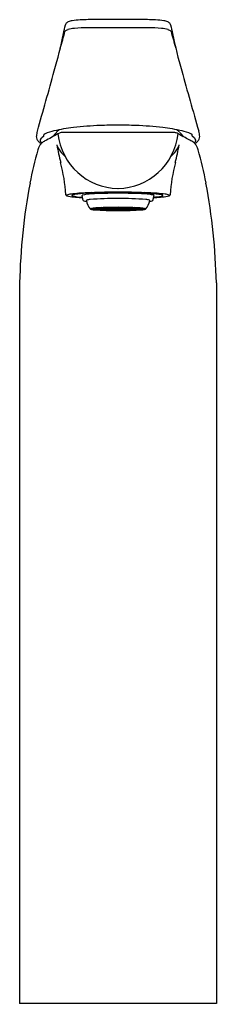
# Model space of a CAD drawing. Extents: x 4703.2 to 4705.2, y 326.5 to 336.5.
import ezdxf

# ---------------------------------------------------------------- set-up
doc = ezdxf.new("R2010")
doc.units = 0
doc.header["$LTSCALE"] = 0.64311
doc.layers.get('0').update_dxf_attribs({"color": 255, "linetype": 'CONTINUOUS'})
doc.layers.get('DEFPOINTS').update_dxf_attribs({"linetype": 'CONTINUOUS'})
doc.styles.get("Standard").update_dxf_attribs({"font": 'txt', "width": 0.8})

msp = doc.modelspace()

# ---------------------------------------------------------------- linework, layer by layer
for p, q in [((4704.477, 336.495), (4703.871, 336.495)), ((4704.481, 336.413), (4703.873, 336.413)), ((4704.757, 335.347), (4703.597, 335.347)), ((4703.707, 334.713), (4703.707, 334.709)), ((4703.715, 334.709), (4703.707, 334.713)), ((4703.715, 334.709), (4703.707, 334.709)), ((4703.822, 334.657), (4703.81, 334.709)), ((4704.531, 334.657), (4704.544, 334.709)), ((4704.627, 334.713), (4704.627, 334.725)), ((4704.637, 334.724), (4704.627, 334.719)), ((4703.92, 334.573), (4703.919, 334.572)), ((4703.919, 334.572), (4703.976, 334.572)), ((4703.926, 334.575), (4703.92, 334.573)), ((4703.976, 334.574), (4703.926, 334.575)), ((4703.93, 334.576), (4703.951, 334.579)), ((4703.985, 334.575), (4703.93, 334.576)), ((4703.951, 334.579), (4704.001, 334.577)), ((4703.955, 334.579), (4703.989, 334.582)), ((4704.005, 334.578), (4703.955, 334.579)), ((4703.976, 334.572), (4703.981, 334.574)), ((4703.981, 334.574), (4703.976, 334.574)), ((4703.976, 334.574), (4703.976, 334.572)), ((4703.976, 334.572), (4703.976, 334.572)), ((4703.982, 334.572), (4703.983, 334.573)), ((4703.982, 334.572), (4704.039, 334.572)), ((4703.983, 334.573), (4703.989, 334.575)), ((4703.985, 334.578), (4703.985, 334.575)), ((4704.001, 334.577), (4703.985, 334.575)), ((4703.989, 334.582), (4704.029, 334.58)), ((4703.989, 334.575), (4704.006, 334.577)), ((4704, 334.583), (4704.04, 334.585)), ((4704.04, 334.58), (4704, 334.583)), ((4704.005, 334.578), (4704.005, 334.581)), ((4704.029, 334.58), (4704.005, 334.578)), ((4704.039, 334.576), (4704.006, 334.577)), ((4704.076, 334.582), (4704.01, 334.578)), ((4704.01, 334.578), (4704.059, 334.576)), ((4704.039, 334.576), (4704.039, 334.572)), ((4704.055, 334.575), (4704.039, 334.576)), ((4704.039, 334.572), (4704.041, 334.573)), ((4704.04, 334.585), (4704.044, 334.585)), ((4704.04, 334.58), (4704.04, 334.585)), ((4704.073, 334.582), (4704.04, 334.58)), ((4704.041, 334.573), (4704.055, 334.575)), ((4704.044, 334.585), (4704.073, 334.582)), ((4704.045, 334.572), (4704.05, 334.574)), ((4704.108, 334.572), (4704.045, 334.572)), ((4704.05, 334.574), (4704.059, 334.575)), ((4704.059, 334.581), (4704.059, 334.576)), ((4704.059, 334.576), (4704.104, 334.579)), ((4704.059, 334.575), (4704.107, 334.578)), ((4704.104, 334.579), (4704.076, 334.582)), ((4704.08, 334.586), (4704.08, 334.582)), ((4704.102, 334.586), (4704.08, 334.586)), ((4704.08, 334.582), (4704.117, 334.583)), ((4704.117, 334.583), (4704.102, 334.586)), ((4704.107, 334.578), (4704.139, 334.575)), ((4704.108, 334.572), (4704.108, 334.578)), ((4704.11, 334.572), (4704.108, 334.572)), ((4704.114, 334.573), (4704.11, 334.572)), ((4704.111, 334.579), (4704.111, 334.583)), ((4704.111, 334.583), (4704.173, 334.583)), ((4704.173, 334.58), (4704.111, 334.579)), ((4704.139, 334.575), (4704.114, 334.573)), ((4704.114, 334.572), (4704.115, 334.572)), ((4704.114, 334.572), (4704.149, 334.572)), ((4704.115, 334.572), (4704.118, 334.573)), ((4704.118, 334.573), (4704.142, 334.575)), ((4704.132, 334.587), (4704.173, 334.587)), ((4704.132, 334.587), (4704.132, 334.583)), ((4704.173, 334.584), (4704.132, 334.583)), ((4704.142, 334.575), (4704.16, 334.573)), ((4704.177, 334.579), (4704.146, 334.579)), ((4704.146, 334.579), (4704.146, 334.575)), ((4704.146, 334.575), (4704.177, 334.576)), ((4704.149, 334.572), (4704.149, 334.574)), ((4704.151, 334.572), (4704.149, 334.572)), ((4704.16, 334.573), (4704.151, 334.572)), ((4704.166, 334.573), (4704.166, 334.575)), ((4704.177, 334.575), (4704.166, 334.575)), ((4704.166, 334.573), (4704.177, 334.573)), ((4704.173, 334.587), (4704.173, 334.584)), ((4704.173, 334.583), (4704.173, 334.58)), ((4704.177, 334.579), (4704.208, 334.579)), ((4704.208, 334.575), (4704.177, 334.576)), ((4704.177, 334.575), (4704.187, 334.575)), ((4704.187, 334.573), (4704.177, 334.573)), ((4704.181, 334.587), (4704.181, 334.584)), ((4704.221, 334.587), (4704.181, 334.587)), ((4704.181, 334.584), (4704.221, 334.583)), ((4704.181, 334.583), (4704.181, 334.58)), ((4704.242, 334.583), (4704.181, 334.583)), ((4704.181, 334.58), (4704.242, 334.579)), ((4704.187, 334.573), (4704.187, 334.575)), ((4704.211, 334.575), (4704.194, 334.573)), ((4704.194, 334.573), (4704.202, 334.572)), ((4704.202, 334.572), (4704.204, 334.572)), ((4704.204, 334.572), (4704.204, 334.574)), ((4704.239, 334.572), (4704.204, 334.572)), ((4704.208, 334.579), (4704.208, 334.575)), ((4704.235, 334.573), (4704.211, 334.575)), ((4704.246, 334.578), (4704.214, 334.575)), ((4704.214, 334.575), (4704.239, 334.573)), ((4704.221, 334.587), (4704.221, 334.583)), ((4704.238, 334.572), (4704.235, 334.573)), ((4704.236, 334.583), (4704.251, 334.586)), ((4704.274, 334.582), (4704.236, 334.583)), ((4704.239, 334.572), (4704.238, 334.572)), ((4704.239, 334.573), (4704.243, 334.572)), ((4704.242, 334.579), (4704.242, 334.583)), ((4704.243, 334.572), (4704.245, 334.572)), ((4704.245, 334.572), (4704.245, 334.578)), ((4704.245, 334.572), (4704.308, 334.572)), ((4704.294, 334.575), (4704.246, 334.578)), ((4704.249, 334.579), (4704.277, 334.582)), ((4704.294, 334.576), (4704.249, 334.579)), ((4704.251, 334.586), (4704.274, 334.586)), ((4704.274, 334.586), (4704.274, 334.582)), ((4704.277, 334.582), (4704.343, 334.578)), ((4704.309, 334.585), (4704.28, 334.582)), ((4704.28, 334.582), (4704.313, 334.58)), ((4704.294, 334.581), (4704.294, 334.576)), ((4704.343, 334.578), (4704.294, 334.576)), ((4704.303, 334.574), (4704.294, 334.575)), ((4704.298, 334.575), (4704.314, 334.576)), ((4704.312, 334.573), (4704.298, 334.575)), ((4704.308, 334.572), (4704.303, 334.574)), ((4704.313, 334.585), (4704.309, 334.585)), ((4704.314, 334.572), (4704.312, 334.573)), ((4704.353, 334.583), (4704.313, 334.585)), ((4704.313, 334.58), (4704.313, 334.585)), ((4704.313, 334.58), (4704.353, 334.583)), ((4704.314, 334.576), (4704.347, 334.577)), ((4704.314, 334.576), (4704.314, 334.572)), ((4704.371, 334.572), (4704.314, 334.572)), ((4704.364, 334.582), (4704.324, 334.58)), ((4704.324, 334.58), (4704.348, 334.578)), ((4704.364, 334.575), (4704.347, 334.577)), ((4704.348, 334.578), (4704.348, 334.581)), ((4704.348, 334.578), (4704.398, 334.579)), ((4704.402, 334.579), (4704.352, 334.577)), ((4704.352, 334.577), (4704.368, 334.575)), ((4704.398, 334.579), (4704.364, 334.582)), ((4704.37, 334.573), (4704.364, 334.575)), ((4704.368, 334.578), (4704.368, 334.575)), ((4704.368, 334.575), (4704.424, 334.576)), ((4704.371, 334.572), (4704.37, 334.573)), ((4704.377, 334.572), (4704.372, 334.574)), ((4704.372, 334.574), (4704.377, 334.574)), ((4704.377, 334.574), (4704.428, 334.575)), ((4704.377, 334.574), (4704.377, 334.572)), ((4704.377, 334.572), (4704.377, 334.572)), ((4704.434, 334.572), (4704.377, 334.572)), ((4704.424, 334.576), (4704.402, 334.579)), ((4704.428, 334.575), (4704.433, 334.573)), ((4704.433, 334.573), (4704.434, 334.572)), ((4703.976, 334.571), (4703.926, 334.571)), ((4703.926, 334.571), (4703.926, 334.568)), ((4703.926, 334.568), (4703.981, 334.569)), ((4703.951, 334.567), (4703.985, 334.568)), ((4703.951, 334.567), (4703.951, 334.564)), ((4704.001, 334.566), (4703.951, 334.564)), ((4703.989, 334.565), (4703.955, 334.563)), ((4703.955, 334.563), (4703.989, 334.561)), ((4703.977, 334.57), (4703.976, 334.571)), ((4703.981, 334.569), (4703.977, 334.57)), ((4703.985, 334.568), (4704.001, 334.566)), ((4703.989, 334.561), (4703.989, 334.565)), ((4703.989, 334.565), (4704.005, 334.565)), ((4704.029, 334.563), (4703.989, 334.561)), ((4704, 334.56), (4704.04, 334.562)), ((4704.044, 334.558), (4704, 334.56)), ((4704.005, 334.565), (4704.029, 334.563)), ((4704.006, 334.571), (4704.006, 334.566)), ((4704.039, 334.571), (4704.006, 334.571)), ((4704.006, 334.566), (4704.055, 334.567)), ((4704.01, 334.565), (4704.059, 334.567)), ((4704.076, 334.561), (4704.01, 334.565)), ((4704.042, 334.57), (4704.039, 334.571)), ((4704.04, 334.562), (4704.073, 334.561)), ((4704.055, 334.567), (4704.042, 334.57)), ((4704.044, 334.562), (4704.044, 334.558)), ((4704.073, 334.561), (4704.044, 334.558)), ((4704.045, 334.571), (4704.049, 334.569)), ((4704.045, 334.571), (4704.108, 334.571)), ((4704.049, 334.569), (4704.055, 334.568)), ((4704.051, 334.558), (4704.08, 334.561)), ((4704.102, 334.556), (4704.051, 334.558)), ((4704.055, 334.568), (4704.107, 334.565)), ((4704.059, 334.567), (4704.076, 334.566)), ((4704.104, 334.564), (4704.076, 334.566)), ((4704.076, 334.566), (4704.076, 334.561)), ((4704.076, 334.561), (4704.104, 334.564)), ((4704.08, 334.561), (4704.102, 334.56)), ((4704.083, 334.561), (4704.111, 334.564)), ((4704.173, 334.56), (4704.083, 334.561)), ((4704.117, 334.56), (4704.102, 334.556)), ((4704.102, 334.556), (4704.102, 334.56)), ((4704.102, 334.56), (4704.117, 334.56)), ((4704.107, 334.571), (4704.107, 334.565)), ((4704.107, 334.565), (4704.139, 334.568)), ((4704.114, 334.57), (4704.108, 334.571)), ((4704.111, 334.564), (4704.173, 334.563)), ((4704.114, 334.571), (4704.116, 334.57)), ((4704.142, 334.571), (4704.114, 334.571)), ((4704.139, 334.568), (4704.114, 334.57)), ((4704.114, 334.564), (4704.146, 334.568)), ((4704.177, 334.563), (4704.114, 334.564)), ((4704.116, 334.57), (4704.12, 334.57)), ((4704.118, 334.556), (4704.132, 334.56)), ((4704.173, 334.556), (4704.118, 334.556)), ((4704.12, 334.57), (4704.142, 334.568)), ((4704.132, 334.56), (4704.173, 334.559)), ((4704.149, 334.571), (4704.142, 334.571)), ((4704.142, 334.571), (4704.142, 334.568)), ((4704.142, 334.568), (4704.16, 334.57)), ((4704.146, 334.568), (4704.177, 334.567)), ((4704.152, 334.571), (4704.149, 334.571)), ((4704.149, 334.568), (4704.166, 334.57)), ((4704.177, 334.568), (4704.149, 334.568)), ((4704.16, 334.57), (4704.152, 334.571)), ((4704.166, 334.57), (4704.177, 334.57)), ((4704.173, 334.563), (4704.173, 334.56)), ((4704.173, 334.559), (4704.173, 334.556)), ((4704.187, 334.57), (4704.177, 334.57)), ((4704.208, 334.568), (4704.177, 334.567)), ((4704.177, 334.568), (4704.205, 334.568)), ((4704.177, 334.563), (4704.239, 334.564)), ((4704.242, 334.564), (4704.181, 334.563)), ((4704.181, 334.563), (4704.181, 334.56)), ((4704.181, 334.56), (4704.271, 334.561)), ((4704.221, 334.56), (4704.181, 334.559)), ((4704.181, 334.559), (4704.181, 334.556)), ((4704.181, 334.556), (4704.236, 334.556)), ((4704.205, 334.568), (4704.187, 334.57)), ((4704.194, 334.57), (4704.201, 334.571)), ((4704.211, 334.568), (4704.194, 334.57)), ((4704.201, 334.571), (4704.204, 334.571)), ((4704.204, 334.571), (4704.211, 334.571)), ((4704.239, 334.564), (4704.208, 334.568)), ((4704.211, 334.571), (4704.211, 334.568)), ((4704.211, 334.571), (4704.239, 334.571)), ((4704.233, 334.57), (4704.211, 334.568)), ((4704.214, 334.568), (4704.239, 334.57)), ((4704.246, 334.565), (4704.214, 334.568)), ((4704.236, 334.556), (4704.221, 334.56)), ((4704.238, 334.57), (4704.233, 334.57)), ((4704.236, 334.56), (4704.251, 334.556)), ((4704.251, 334.56), (4704.236, 334.56)), ((4704.239, 334.571), (4704.238, 334.57)), ((4704.239, 334.57), (4704.245, 334.571)), ((4704.271, 334.561), (4704.242, 334.564)), ((4704.308, 334.571), (4704.245, 334.571)), ((4704.246, 334.571), (4704.246, 334.565)), ((4704.298, 334.568), (4704.246, 334.565)), ((4704.249, 334.564), (4704.277, 334.566)), ((4704.277, 334.561), (4704.249, 334.564)), ((4704.274, 334.561), (4704.251, 334.56)), ((4704.251, 334.556), (4704.251, 334.56)), ((4704.251, 334.556), (4704.302, 334.558)), ((4704.302, 334.558), (4704.274, 334.561)), ((4704.294, 334.567), (4704.277, 334.566)), ((4704.277, 334.566), (4704.277, 334.561)), ((4704.277, 334.561), (4704.343, 334.565)), ((4704.313, 334.562), (4704.28, 334.561)), ((4704.28, 334.561), (4704.309, 334.558)), ((4704.343, 334.565), (4704.294, 334.567)), ((4704.298, 334.567), (4704.311, 334.57)), ((4704.304, 334.569), (4704.298, 334.568)), ((4704.347, 334.566), (4704.298, 334.567)), ((4704.308, 334.571), (4704.304, 334.569)), ((4704.309, 334.562), (4704.309, 334.558)), ((4704.309, 334.558), (4704.353, 334.56)), ((4704.311, 334.57), (4704.314, 334.571)), ((4704.353, 334.56), (4704.313, 334.562)), ((4704.314, 334.571), (4704.347, 334.571)), ((4704.348, 334.565), (4704.324, 334.563)), ((4704.324, 334.563), (4704.364, 334.561)), ((4704.347, 334.571), (4704.347, 334.566)), ((4704.364, 334.565), (4704.348, 334.565)), ((4704.368, 334.568), (4704.352, 334.566)), ((4704.352, 334.566), (4704.402, 334.564)), ((4704.364, 334.561), (4704.364, 334.565)), ((4704.364, 334.565), (4704.398, 334.563)), ((4704.398, 334.563), (4704.364, 334.561)), ((4704.402, 334.567), (4704.368, 334.568)), ((4704.372, 334.569), (4704.377, 334.57)), ((4704.428, 334.568), (4704.372, 334.569)), ((4704.377, 334.57), (4704.377, 334.571)), ((4704.377, 334.571), (4704.428, 334.571)), ((4704.402, 334.567), (4704.402, 334.564)), ((4704.428, 334.571), (4704.428, 334.568)), ((4703.174, 333.821), (4703.174, 326.497)), ((4705.179, 333.821), (4705.179, 326.497)), ((4705.179, 326.497), (4703.174, 326.497))]:
    msp.add_line(p, q)
for centre, radius, start, end in [((4703.734, 336.313), 0.172, 98.0753, 112.4721), ((4703.871, 335.345), 1.15, 90.0018, 98.0753), ((4704.481, 335.339), 1.156, 81.9346, 90.2255), ((4704.619, 336.313), 0.172, 67.5279, 81.9247), ((4700.567, 337.151), 3.166, 342.6082, 345.8111), ((3941.784, 506.551), 780.617, 347.406686, 347.413308), ((4703.682, 336.332), 0.063, 105.7817, 136.9029), ((4703.696, 336.427), 0.0567, 153.1779, 165.473), ((4703.687, 336.426), 0.0497, 112.4721, 147.3741), ((4703.774, 336.006), 0.403, 96.044, 105.7817), ((4703.873, 335.078), 1.335, 89.9998, 96.044), ((4704.481, 335.078), 1.335, 83.956, 90.0002), ((4704.579, 336.006), 0.403, 74.2183, 83.956), ((4704.666, 336.426), 0.0497, 32.6259, 67.5279), ((4704.671, 336.332), 0.063, 43.0971, 74.2183), ((4704.657, 336.427), 0.0567, 14.527, 26.8221), ((5466.569, 506.551), 780.617, 192.586692, 192.593314), ((4707.787, 337.151), 3.166, 194.1889, 197.3918), ((4698.001, 337.55), 5.747, 344.0865, 347.9778), ((4710.353, 337.55), 5.747, 192.0222, 195.9135), ((4662.004, 347.375), 43.06, 343.802, 344.6483), ((4746.35, 347.375), 43.06, 195.3517, 196.198), ((4703.905, 333.764), 1.645, 96.3832, 103.3716), ((4703.824, 335.067), 0.395, 128.4335, 134.2008), ((4704.153, 331.547), 3.876, 92.3497, 96.3832), ((4704.173, 331.051), 4.372, 89.9522, 92.3497), ((4704.18, 331.051), 4.372, 87.6503, 90.0478), ((4704.201, 331.547), 3.876, 83.6168, 87.6503), ((4704.449, 333.764), 1.645, 76.6284, 83.6168), ((4704.529, 335.067), 0.395, 45.7992, 51.5665), ((4703.607, 335.289), 0.263, 163.6601, 175.4504), ((4703.43, 335.311), 0.0858, 181.1146, 200.4107), ((4703.428, 335.316), 0.0857, 204.2241, 227.2693), ((4703.427, 335.259), 0.0449, 135.5811, 163.0234), ((4703.401, 335.267), 0.0173, 163.0234, 212.7913), ((4703.459, 335.229), 0.089, 127.7741, 135.9667), ((4703.494, 335.184), 0.146, 124.9895, 127.7741), ((4703.527, 335.137), 0.203, 123.5363, 124.9895), ((4703.412, 335.31), 0.00505, 303.5363, 339.6178), ((4703.728, 335.242), 0.318, 164.7418, 167.8237), ((4703.431, 335.321), 0.0113, 128.1219, 157.9281), ((4703.447, 335.301), 0.037, 112.2551, 128.1219), ((4703.667, 334.764), 0.618, 103.3716, 112.2551), ((4712.624, 318.557), 19.067, 118.3182, 118.7653), ((4703.809, 335.082), 0.373, 134.2008, 143.5103), ((4704.185, 335.404), 0.624, 186.3655, 269.1988), ((4703.597, 335.313), 0.0345, 90, 120.7598), ((4704.168, 335.404), 0.624, 270.8012, 353.6442), ((4704.757, 335.313), 0.034, 66.079, 89.9384), ((4704.71, 335.208), 0.15, 57.7319, 66.0783), ((4698.387, 323.431), 13.516, 61.1859, 61.7224), ((4704.545, 335.082), 0.373, 36.4897, 45.7992), ((4704.686, 334.764), 0.618, 67.7449, 76.6284), ((4704.788, 335.031), 0.268, 56.0651, 65.1763), ((4704.906, 335.301), 0.037, 51.8781, 67.7449), ((4704.922, 335.321), 0.0113, 22.0719, 51.8781), ((4704.625, 335.242), 0.318, 12.1763, 15.2582), ((4704.941, 335.31), 0.00505, 200.3822, 236.4637), ((4704.826, 335.137), 0.203, 55.0105, 56.4637), ((4704.859, 335.184), 0.146, 52.2259, 55.0105), ((4704.894, 335.229), 0.089, 44.0333, 52.2259), ((4704.926, 335.259), 0.0449, 16.9766, 44.4189), ((4704.952, 335.267), 0.0173, 327.2087, 16.9766), ((4704.925, 335.316), 0.0857, 312.7307, 335.7759), ((4704.746, 335.288), 0.264, 4.5632, 16.3354), ((4704.923, 335.311), 0.0859, 339.5979, 358.8599), ((4707.115, 334.106), 3.904, 164.1326, 169.2558), ((4703.535, 335.124), 0.181, 152.4781, 164.1326), ((4703.474, 335.367), 0.154, 227.5595, 238.4163), ((4703.469, 335.162), 0.105, 138.5621, 154.3664), ((4703.423, 335.282), 0.044, 212.7913, 239.5066), ((4703.446, 335.191), 0.0687, 116.4805, 143.8814), ((4703.625, 334.914), 0.399, 116.3238, 121.7998), ((4705.414, 335.529), 1.885, 189.3897, 194.9181), ((4703.793, 335.31), 0.255, 200.3561, 231.8762), ((4704.56, 335.31), 0.255, 308.1238, 339.6439), ((4702.939, 335.529), 1.885, 345.0819, 350.6103), ((4704.899, 335.18), 0.0829, 38.9497, 61.7624), ((4704.93, 335.282), 0.044, 299.8219, 327.2087), ((4704.88, 335.367), 0.154, 301.5009, 312.4405), ((4704.884, 335.162), 0.105, 25.6336, 41.4379), ((4704.818, 335.124), 0.181, 15.8674, 27.5219), ((4701.238, 334.106), 3.904, 10.7442, 15.8674), ((4702.012, 334.623), 1.635, 3.279, 14.9181), ((4706.341, 334.623), 1.635, 165.0819, 176.721), ((4709.281, 333.695), 6.108, 169.2556, 178.8241), ((4699.071, 333.695), 6.109, 1.1766, 10.7441), ((4703.655, 334.717), 0.0108, 184.581, 220.9569), ((4703.677, 334.75), 0.0501, 232.8797, 262.8151), ((4703.656, 334.708), 0.00353, 129.4875, 232.1377), ((4703.709, 334.58), 0.142, 94.8812, 112.993), ((4703.869, 335.933), 1.248, 260.8904, 267.5473), ((4703.864, 333.428), 1.305, 93.8265, 97.3638), ((4703.711, 334.713), 0.00362, 133.1993, 176.3761), ((4703.711, 334.71), 0.00369, 190.8074, 242.8918), ((4704.13, 330.847), 3.892, 89.3187, 96.2273), ((4703.83, 335.164), 0.473, 255.1398, 268.0384), ((4704.014, 331.415), 3.324, 91.8902, 94.0912), ((4703.813, 334.708), 0.00294, 111.8921, 175.8528), ((4703.92, 334.3), 0.425, 92.0469, 104.7303), ((4704.158, 331.326), 3.352, 89.6892, 94.5442), ((4704.19, 328.458), 6.273, 90.1263, 92.6126), ((4704.2, 326.049), 8.693, 90.1557, 91.9473), ((4704.153, 326.049), 8.693, 88.0527, 89.8443), ((4704.19, 330.39), 4.348, 85.0677, 90.1777), ((4704.163, 328.458), 6.273, 87.3874, 89.8737), ((4704.195, 331.326), 3.352, 85.4558, 90.3108), ((4704.339, 331.415), 3.324, 85.9088, 88.1098), ((4704.434, 334.3), 0.425, 75.2697, 87.9531), ((4704.484, 335.933), 1.248, 272.4527, 279.1096), ((4704.489, 335.441), 0.751, 273.8295, 280.0026), ((4704.541, 334.708), 0.00294, 4.1472, 68.1079), ((4704.544, 334.368), 0.355, 76.9037, 86.7971), ((4704.489, 333.428), 1.305, 82.6362, 86.1735), ((4704.609, 334.751), 0.0505, 281.9639, 296.098), ((4704.616, 334.685), 0.0303, 56.2869, 73.4666), ((4704.63, 334.708), 0.00298, 293.2391, 30.8963), ((4704.644, 334.58), 0.142, 67.007, 85.1188), ((4704.676, 334.75), 0.0501, 277.1849, 307.1203), ((4704.697, 334.708), 0.00353, 307.8623, 50.5125), ((4704.698, 334.717), 0.0108, 319.0431, 355.419), ((4703.851, 334.706), 0.0567, 239.5377, 274.0225), ((4703.857, 334.657), 0.00294, 114.2691, 170.0039), ((4704.011, 334.679), 0.158, 187.7943, 223.3789), ((4703.905, 334.509), 0.159, 94.2207, 107.9844), ((4703.897, 334.571), 0.00157, 121.4461, 218.6771), ((4703.942, 334.436), 0.144, 93.2444, 108.6036), ((4704.061, 333.253), 1.333, 92.4255, 95.4643), ((4704.177, 330.433), 4.155, 89.9997, 92.3752), ((4704.177, 330.433), 4.155, 87.6248, 90.0003), ((4704.292, 333.253), 1.333, 84.5357, 87.5745), ((4704.411, 334.436), 0.144, 71.3964, 86.7556), ((4704.456, 334.571), 0.00157, 321.3229, 58.5539), ((4704.343, 334.679), 0.158, 316.6211, 352.2057), ((4704.449, 334.509), 0.159, 72.0156, 85.7793), ((4704.497, 334.657), 0.00294, 9.9961, 65.7309), ((4704.502, 334.706), 0.0567, 265.9758, 300.4623), ((4703.898, 334.572), 0.00312, 217.8551, 253.6996), ((4703.946, 334.735), 0.173, 253.6996, 265.5778), ((4704.236, 339.711), 5.157, 266.6278, 269.3435), ((4704.118, 339.711), 5.157, 270.6565, 273.3722), ((4704.408, 334.735), 0.173, 274.4222, 286.3004), ((4704.455, 334.572), 0.00312, 286.3004, 322.1449)]:
    msp.add_arc(centre, radius, start, end)

# ---------------------------------------------------------------- texts
at = {"layer": 'DEFPOINTS'}
for tag, p, s in [('MODELNUMBER', (4704.164, 326.493), 'K-97347T-B4'), ('TRADENAME', (4704.164, 326.491), 'AVID'), ('PRODUCT', (4704.164, 326.49), 'BATHROOM SINK FAUCET')]:
    msp.add_attdef(tag, p, s, height=0.001, dxfattribs=at)

doc.saveas('drawing.dxf')
